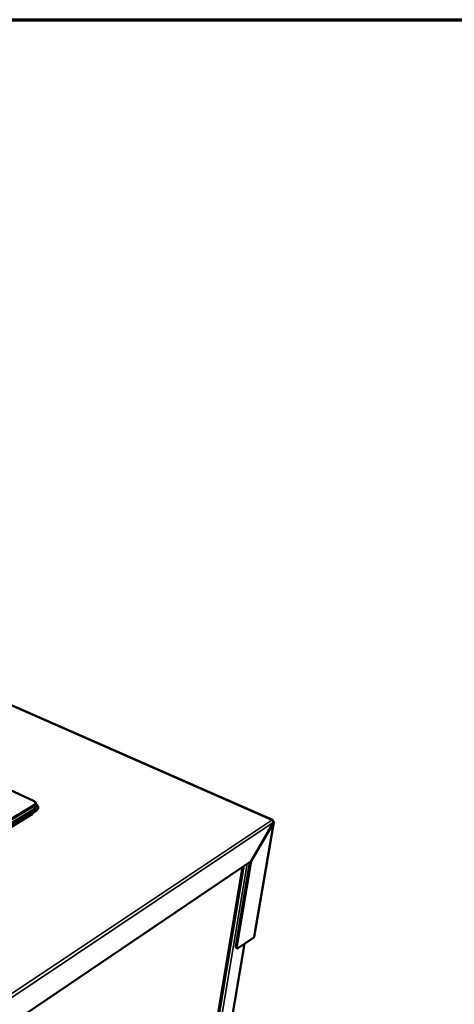
# Model space of a CAD drawing. Units: millimetres. Extents: x -55 to 5874, y 100 to 4100.
# Drawn here: x 3707 to 4103, y 3203 to 4100 of the extents above; entities that cross this region are included whole.
import ezdxf

# ---------------------------------------------------------------- set-up
doc = ezdxf.new("R2010")
doc.units = ezdxf.units.MM
doc.header["$LTSCALE"] = 20
for name, color, linetype, lineweight in [('Border (ISO)', 7, 'Continuous', 70), ('Visible (ISO)', 7, 'Continuous', 50), ('Visible Narrow (ISO)', 7, 'Continuous', 35)]:
    doc.layers.add(name, color=color, linetype=linetype, lineweight=lineweight)

# ---------------------------------------------------------------- blocks, each defined once
blk = doc.blocks.new('Borders Default Border')
at = {"layer": 'Border (ISO)', "flags": 128}
blk.add_lwpolyline([(5, 5), (5, 205), (292, 205), (292, 5), (5, 5)], dxfattribs=at)

msp = doc.modelspace()

# ---------------------------------------------------------------- linework, layer by layer
at = {"layer": 'Visible (ISO)'}
for p, q in [((3937.05, 3370.69), (3121.17, 3728.67)), ((3719.16, 3388.09), (3542.35, 3469.55)), ((3721.44, 3385.08), (3721.14, 3382.41)), ((3721.8, 3379.34), (3462.33, 3220.97)), ((3721.86, 3379.86), (3462.36, 3221.52)), ((3717.52, 3376.73), (3717.63, 3376.63)), ((3718.48, 3376.55), (3717.75, 3376.1)), ((3717.77, 3376.88), (3718.48, 3376.55)), ((3718.09, 3375.74), (3718.18, 3375.7)), ((3718.17, 3375.69), (3718.17, 3375.7)), ((3718.18, 3375.7), (3718.17, 3375.69)), ((3723.35, 3381.4), (3723.41, 3381.92)), ((3937.78, 3368.19), (3917.54, 3333.13)), ((3917.59, 3333.08), (3937.83, 3368.14)), ((3938.15, 3368.6), (3920.22, 3264.2)), ((3937.77, 3368.17), (3937.83, 3368.14)), ((3542.06, 3079.18), (3917.54, 3333.13)), ((3903.62, 3255.96), (3916.42, 3332.37)), ((3904.57, 3255.52), (3917.59, 3333.08)), ((3917.52, 3333.11), (3917.59, 3333.08)), ((3844.13, 2933.44), (3909.56, 3327.73)), ((3855.95, 2930.56), (3911.43, 3257.64)), ((3919.88, 3263.59), (3906.17, 3253.93)), ((3905, 3253.65), (3904.05, 3254.1))]:
    msp.add_line(p, q, dxfattribs=at)
at = {"layer": 'Visible (ISO)', "flags": 128}
for points in [[(3721.43, 3384.95, -0.02777), (3722, 3384.57, -0.042081), (3722.33, 3384.26, -0.009922), (3722.82, 3383.71, -0.028099), (3722.98, 3383.51, -0.040681), (3723.19, 3383.14, -0.038617), (3723.35, 3382.72, -0.048622), (3723.42, 3382.33, -0.04806), (3723.41, 3381.93, -0.047783), (3723.33, 3381.54, -0.048344), (3723.18, 3381.18, -0.038067), (3723.05, 3380.96, -0.015355), (3722.66, 3380.48, -0.052492), (3722.36, 3380.19, -0.036276), (3721.86, 3379.86)], [(3717.63, 3376.63, 0.048012), (3717.63, 3376.41, 0.071169), (3717.67, 3376.27, 0.028768), (3717.76, 3376.09, 0.028044), (3717.87, 3375.93, 0.069334), (3717.98, 3375.82, 0.04739), (3718.17, 3375.7)], [(3721.8, 3379.34, 0.035923), (3722.3, 3379.67, 0.052106), (3722.59, 3379.95, 0.015109), (3722.9, 3380.33, 0.019186), (3723.12, 3380.65, 0.066393), (3723.24, 3380.92, 0.040669), (3723.35, 3381.4)], [(3936.5, 3370.57, -0.094249), (3936.67, 3370.69, -0.107929), (3936.85, 3370.72, -0.055621), (3937.04, 3370.69, -0.108861), (3937.13, 3370.64, -0.089594), (3937.19, 3370.57, -0.038012), (3937.29, 3370.36, -0.076164), (3937.34, 3370.15, -0.066899), (3937.32, 3369.9)], [(3903.62, 3255.96, 0.026208), (3903.56, 3255.57, 0.038666), (3903.56, 3255.3, 0.00922), (3903.59, 3254.89, 0.025786), (3903.61, 3254.75, 0.047663), (3903.66, 3254.59, 0.029246), (3903.78, 3254.34, 0.085091), (3903.87, 3254.23, 0.051579), (3904.05, 3254.1)], [(3906.17, 3253.93, -0.052762), (3905.89, 3253.74, -0.065802), (3905.64, 3253.65, -0.027477), (3905.32, 3253.59, -0.062714), (3905.18, 3253.6, -0.082596), (3904.99, 3253.66, -0.082649), (3904.82, 3253.78, -0.063405), (3904.69, 3253.96, -0.061527), (3904.59, 3254.18, -0.032642), (3904.56, 3254.34, -0.012947), (3904.51, 3254.77, -0.044235), (3904.5, 3255.08, -0.031763), (3904.57, 3255.52)]]:
    msp.add_lwpolyline(points, format="xyb", dxfattribs=at)
at = {"layer": 'Visible (ISO)'}
for points, knots in [([(3719.16, 3388.09), (3719.65, 3387.86), (3720.09, 3387.59), (3720.81, 3386.96), (3721.09, 3386.6), (3721.42, 3385.85), (3721.48, 3385.46), (3721.44, 3385.08)], [0, 0, 0, 0, 0.233358, 0.233358, 0.4662297, 0.4662297, 0.6699304, 0.6699304, 0.6699304, 0.6699304]), ([(3937.11, 3370.14), (3937.59, 3369.67), (3937.87, 3368.96), (3937.81, 3368.35), (3937.8, 3368.3), (3937.79, 3368.24), (3937.78, 3368.19)], [0.411517, 0.411517, 0.411517, 0.411517, 1.478081, 1.478081, 1.478081, 1.570796, 1.570796, 1.570796, 1.570796]), ([(3937.83, 3368.14), (3938.21, 3368.42), (3938.26, 3368.83), (3937.94, 3369.2), (3937.91, 3369.23), (3937.88, 3369.26), (3937.85, 3369.29)], [0, 0, 0, 0, 1.066564, 1.066564, 1.066564, 1.159279, 1.159279, 1.159279, 1.159279])]:
    msp.add_open_spline(points, degree=3, knots=knots, dxfattribs=at)
for points in [[(3936.5, 3370.57), (3936.71, 3370.47), (3936.92, 3370.32), (3937.11, 3370.14)], [(3937.85, 3369.29), (3937.77, 3369.37), (3937.67, 3369.44), (3937.57, 3369.51)], [(3919.88, 3263.59), (3919.99, 3263.7), (3920.07, 3263.81), (3920.13, 3263.93)], [(3920.13, 3263.93), (3920.18, 3264.02), (3920.2, 3264.11), (3920.22, 3264.2)]]:
    msp.add_open_spline(points, degree=3, dxfattribs=at)
at = {"layer": 'Visible Narrow (ISO)'}
for p, q in [((3120.53, 3728.66), (3936.5, 3370.57)), ((3542.03, 3469.51), (3718.85, 3388.04)), ((3719.71, 3384.76), (3459.92, 3226.84)), ((3460.63, 3225.61), (3720.36, 3383.64)), ((3720.36, 3383.64), (3720.05, 3380.97)), ((3457.82, 3218.04), (3717.63, 3376.63)), ((3718.17, 3375.7), (3458.41, 3217.02)), ((3720.05, 3380.97), (3460.5, 3222.81)), ((3460.74, 3222.4), (3720.27, 3380.6)), ((3721.86, 3379.86), (3721.8, 3379.34)), ((3541.73, 3107.47), (3936.5, 3370.57)), ((3937.78, 3368.19), (3542.8, 3104.43)), ((3919.88, 3263.59), (3937.83, 3368.14)), ((3913.85, 3330.63), (3847.57, 2933.65)), ((3843.94, 2933.24), (3909.37, 3327.6)), ((3911.18, 3328.83), (3845.45, 2933.65)), ((3911.19, 3257.47), (3855.69, 2930.13)), ((3904.57, 3255.52), (3903.62, 3255.96))]:
    msp.add_line(p, q, dxfattribs=at)
at = {"layer": 'Visible Narrow (ISO)', "flags": 128}
for points in [[(3719.16, 3388.09, 0.054237), (3719.09, 3388.11, 0.054237), (3719.02, 3388.11, 0.068438), (3718.93, 3388.08, 0.068438), (3718.85, 3388.04)], [(3718.85, 3388.04, -0.031813), (3719.36, 3387.79, -0.045969), (3719.68, 3387.56, -0.01281), (3720.11, 3387.17, -0.03237), (3720.27, 3387, -0.051924), (3720.45, 3386.72, -0.050649), (3720.57, 3386.4, -0.065329), (3720.62, 3386.1, -0.065556), (3720.58, 3385.8, -0.058743), (3720.51, 3385.61, -0.027743), (3720.29, 3385.24, -0.070023), (3720.07, 3385, -0.053114), (3719.71, 3384.76)], [(3720.36, 3383.64, 0.048115), (3720.35, 3383.91, 0.071235), (3720.3, 3384.08, 0.028857), (3720.2, 3384.29, 0.028185), (3720.06, 3384.49, 0.069535), (3719.93, 3384.62, 0.047538), (3719.71, 3384.76)], [(3720.36, 3383.64, 0.035978), (3720.7, 3383.87, 0.052146), (3720.91, 3384.07, 0.015153), (3721.12, 3384.33, 0.019266), (3721.28, 3384.55, 0.066557), (3721.37, 3384.75, 0.040774), (3721.44, 3385.08)], [(3721.14, 3382.41, -0.040739), (3721.06, 3382.08, -0.066495), (3720.97, 3381.89, -0.019237), (3720.82, 3381.67, -0.015143), (3720.61, 3381.4, -0.052143), (3720.4, 3381.2, -0.035964), (3720.05, 3380.97)], [(3720.27, 3380.6, -0.073435), (3720.17, 3380.67, -0.073435), (3720.1, 3380.76, -0.072064), (3720.06, 3380.86, -0.072064), (3720.05, 3380.97)], [(3720.27, 3380.6, 0.044457), (3720.68, 3380.87, 0.061191), (3720.93, 3381.13, 0.021246), (3721.22, 3381.55, 0.047999), (3721.32, 3381.75, 0.057755), (3721.38, 3381.97, 0.030105), (3721.42, 3382.42, 0.078726), (3721.38, 3382.71, 0.055883), (3721.22, 3383.1)]]:
    msp.add_lwpolyline(points, format="xyb", dxfattribs=at)
at = {"layer": 'Visible Narrow (ISO)'}
msp.add_open_spline([(3937.7, 3369.19), (3937.75, 3369.23), (3937.8, 3369.26), (3937.85, 3369.29)], degree=3, dxfattribs=at)

# ---------------------------------------------------------------- block references
at = {"xscale": 20, "yscale": 20, "zscale": 20}
msp.add_blockref('Borders Default Border', (0, 0), dxfattribs=at)

doc.saveas('drawing.dxf')
